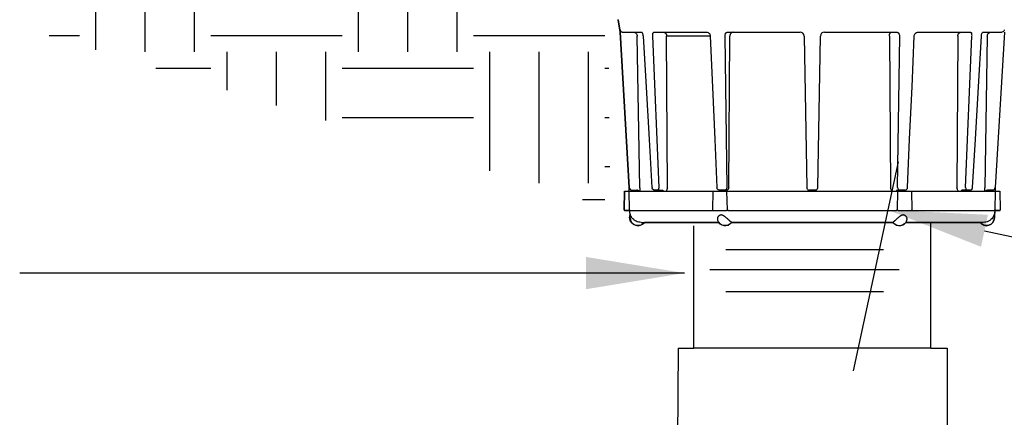
# Model space of a CAD drawing. Units: inches. Extents: x 0 to 7.7, y 0 to 10.2.
# Drawn here: x 1.3 to 2.5, y 6.1 to 6.6 of the extents above; entities that cross this region are included whole.
import ezdxf

# ---------------------------------------------------------------- set-up
doc = ezdxf.new("R2010")
doc.units = ezdxf.units.IN
doc.header["$MEASUREMENT"] = 0
doc.layers.get('Defpoints').update_dxf_attribs({"color": 30})
for name, color, linetype in [('Hunter_Detail-Grey-HatchFill', 9, 'Continuous'), ('Hunter_Detail-Lt', 249, 'Continuous'), ('Hunter_Detail-Med', 1, 'Continuous'), ('Hunter_Detail-ProductOutline', 5, 'Continuous'), ('Hunter_Detail-Text', 2, 'Continuous')]:
    doc.layers.add(name, color=color, linetype=linetype)
doc.styles.add('Hunter_Detail-Text', font='arial.ttf')
doc.dimstyles.new('Hunter_Detail-Full', dxfattribs={"dimtxt": 0.125, "dimasz": 0.125, "dimexe": 0.0625, "dimexo": 0.0625, "dimgap": 0.1, "dimtad": 0, "dimtih": 1, "dimtoh": 1, "dimdec": 3, "dimzin": 0, "dimdsep": 46, "dimlunit": 4, "dimtxsty": 'Hunter_Detail-Text', "dimcen": 0.075, "dimclrd": 256, "dimclre": 256, "dimclrt": 256, "dimazin": 0, "dimtfac": 1, "dimtdec": 3, "dimtofl": 0, "dimtmove": 2, "dimatfit": 2, "dimfxl": 0.18, "dimtolj": 1, "dimtzin": 0, "dimlwd": -1, "dimlwe": -1, "dimarcsym": 0})

# ---------------------------------------------------------------- blocks, each defined once
blk = doc.blocks.new('*D4')
at = {"layer": 'Defpoints', "color": 0, "transparency": 16777216}
for p in [(2.272, 5.8651), (5.0327, 5.742), (4.9363, 5.2932)]:
    blk.add_point(p, dxfattribs=at)
at = {"layer": 'Hunter_Detail-Text', "transparency": 16777216}
for p, q in [((2.3245, 6.1095), (2.3815, 6.375)), ((2.4906, 6.2877), (2.596, 6.265)), ((4.9888, 5.5376), (5.0458, 5.8031)), ((4.9105, 5.7682), (4.8051, 5.7909))]:
    blk.add_line(p, q, dxfattribs=at)
for points in [[(2.495, 6.308), (2.4862, 6.2673), (2.3684, 6.3139)], [(4.9148, 5.7886), (4.9061, 5.7479), (5.0327, 5.742)]]:
    blk.add_solid(points, dxfattribs=at)
at = {"layer": 'Hunter_Detail-Text', "transparency": 16777216, "insert": (3.7005, 6.0279), "char_height": 0.125, "attachment_point": 5, "rotation": 347.885, "style": 'Hunter_Detail-Text'}
blk.add_mtext('\\A1;LAY ARM \\P(LENGTH AS REQUIRED)', dxfattribs=at)

msp = doc.modelspace()

# ---------------------------------------------------------------- hatches: boundary and pattern name
at = {"layer": 'Hunter_Detail-Grey-HatchFill'}
h = msp.add_hatch(dxfattribs=at)
h.set_pattern_fill('EARTH', color=256, scale=0.666667, style=0)
h.set_pattern_definition([(0, (-6.82475, -2.79772), (0.1666667, 0.1666667), [0.1666667, -0.1666667]), (0, (-6.82475, -2.73522), (0.1666667, 0.1666667), [0.1666667, -0.1666667]), (0, (-6.82475, -2.67272), (0.1666667, 0.1666667), [0.1666667, -0.1666667]), (90, (-6.80392, -2.65189), (-0.1666667, 0.1666667), [0.1666667, -0.1666667]), (90, (-6.74142, -2.65189), (-0.1666667, 0.1666667), [0.1666667, -0.1666667]), (90, (-6.67892, -2.65189), (-0.1666667, 0.1666667), [0.1666667, -0.1666667])])
h.paths.add_polyline_path([(0.5376, 8.2894), (1.2581, 6.5497), (2.0158, 6.3166), (2.0131, 6.5429), (1.8461, 6.5554), (1.7993, 7.4063), (1.7166, 7.4916), (1.6797, 8.1974), (1.6499, 8.2055), (1.6541, 8.2894)])

# ---------------------------------------------------------------- linework, layer by layer
at = {"layer": 'Hunter_Detail-Lt'}
for p, q in [((2.0256, 6.5555), (2.0282, 6.5399)), ((2.0282, 6.5399), (2.0397, 6.3424)), ((2.0315, 6.5399), (2.0556, 6.5399)), ((2.0555, 6.54), (2.0561, 6.5393)), ((2.0561, 6.5393), (2.0564, 6.5388)), ((2.0563, 6.5388), (2.0566, 6.5381)), ((2.0566, 6.5381), (2.0571, 6.5363)), ((2.0571, 6.5363), (2.0572, 6.5347)), ((2.0715, 6.5399), (2.1383, 6.5399)), ((2.1409, 6.5387), (2.1414, 6.5382)), ((2.1652, 6.5399), (2.2565, 6.5399)), ((2.2875, 6.5399), (2.3788, 6.5399)), ((2.4015, 6.5355), (2.4021, 6.5374)), ((2.4021, 6.5374), (2.4026, 6.5382)), ((2.4026, 6.5382), (2.4029, 6.5386)), ((2.4029, 6.5386), (2.4042, 6.5395)), ((2.4042, 6.5395), (2.4055, 6.5399)), ((2.4055, 6.5399), (2.4056, 6.5399)), ((2.4056, 6.5399), (2.4725, 6.5399)), ((2.4867, 6.5347), (2.4869, 6.5366)), ((2.4869, 6.5366), (2.4874, 6.5382)), ((2.4874, 6.5382), (2.4876, 6.5388)), ((2.4876, 6.5388), (2.4882, 6.5397)), ((2.4882, 6.5397), (2.4884, 6.5399)), ((2.4884, 6.5399), (2.5124, 6.5399)), ((2.5158, 6.5399), (2.5042, 6.3424)), ((2.5139, 6.5403), (2.5124, 6.5399)), ((2.053, 6.3423), (2.0499, 6.5348)), ((2.0692, 6.5348), (2.0772, 6.3425)), ((2.1426, 6.5348), (2.0872, 6.5348)), ((2.0883, 6.3423), (2.0872, 6.5348)), ((2.1425, 6.5352), (2.1426, 6.5348)), ((2.1609, 6.5348), (2.1636, 6.3425)), ((2.166, 6.3424), (2.1673, 6.5348)), ((2.2616, 6.5348), (2.265, 6.3424)), ((2.2789, 6.3424), (2.2823, 6.5348)), ((2.3699, 6.5348), (2.3712, 6.3423)), ((2.3804, 6.3425), (2.3831, 6.5348)), ((2.4014, 6.5348), (2.4015, 6.5355)), ((2.4568, 6.5348), (2.4557, 6.3423)), ((2.4667, 6.3425), (2.4747, 6.5348)), ((2.4941, 6.5348), (2.4909, 6.3423)), ((2.0338, 6.3379), (2.0334, 6.3141)), ((2.0338, 6.3379), (2.5101, 6.3379)), ((2.0401, 6.3141), (2.0396, 6.3379)), ((2.043, 6.3393), (2.043, 6.3393)), ((2.043, 6.3393), (2.0495, 6.3391)), ((2.0496, 6.3391), (2.0495, 6.3391)), ((2.0495, 6.3391), (2.0495, 6.3391)), ((2.053, 6.3423), (2.053, 6.3379)), ((2.0718, 6.3393), (2.0719, 6.3393)), ((2.0755, 6.3393), (2.0719, 6.3393)), ((2.0755, 6.3393), (2.0797, 6.3392)), ((2.0797, 6.3392), (2.0809, 6.3392)), ((2.0809, 6.3392), (2.0813, 6.3391)), ((2.146, 6.3379), (2.1454, 6.3141)), ((2.1606, 6.3393), (2.1543, 6.3393)), ((2.1543, 6.3393), (2.1543, 6.3393)), ((2.1606, 6.3393), (2.163, 6.3392)), ((2.1638, 6.3393), (2.163, 6.3392)), ((2.1643, 6.3141), (2.1637, 6.3379)), ((2.2678, 6.3393), (2.2683, 6.3393)), ((2.2756, 6.3393), (2.2683, 6.3393)), ((2.2762, 6.3393), (2.2756, 6.3393)), ((2.3802, 6.3379), (2.3797, 6.3141)), ((2.3809, 6.3392), (2.3833, 6.3393)), ((2.3896, 6.3393), (2.3833, 6.3393)), ((2.3897, 6.3393), (2.3896, 6.3393)), ((2.398, 6.3379), (2.3985, 6.3141)), ((2.4679, 6.3392), (2.4627, 6.3391)), ((2.4721, 6.3393), (2.4679, 6.3392)), ((2.4721, 6.3393), (2.4684, 6.3393)), ((2.4721, 6.3393), (2.4721, 6.3393)), ((2.4909, 6.3414), (2.4909, 6.3423)), ((2.491, 6.3379), (2.4909, 6.3414)), ((2.501, 6.3393), (2.4944, 6.3391)), ((2.501, 6.3393), (2.5009, 6.3393)), ((2.5043, 6.3379), (2.5039, 6.3141)), ((2.5101, 6.3379), (2.5105, 6.3141)), ((2.0342, 6.3133), (2.04, 6.3133)), ((2.0401, 6.3138), (2.04, 6.3133)), ((2.04, 6.3133), (2.04, 6.3133)), ((2.0401, 6.3141), (2.0401, 6.314)), ((2.0401, 6.314), (2.0401, 6.3134)), ((2.0401, 6.3134), (2.0401, 6.3133)), ((2.0401, 6.3133), (2.163, 6.3133)), ((2.1656, 6.3133), (2.3784, 6.3133)), ((2.3809, 6.3133), (2.5038, 6.3133)), ((2.5038, 6.3133), (2.5038, 6.3136)), ((2.5039, 6.314), (2.5039, 6.3141)), ((2.5039, 6.3133), (2.5039, 6.3138)), ((2.5039, 6.3133), (2.5097, 6.3133)), ((2.0408, 6.3041), (2.0408, 6.3081)), ((2.055, 6.2983), (2.1534, 6.2983)), ((2.1695, 6.2983), (2.3744, 6.2983)), ((2.4889, 6.2983), (2.3906, 6.2983)), ((2.3906, 6.2983), (2.4889, 6.2983)), ((2.5031, 6.3041), (2.5031, 6.3081)), ((2.1622, 6.2638), (2.3624, 6.2638)), ((2.1419, 6.2384), (2.3824, 6.2384)), ((2.1622, 6.2107), (2.3624, 6.2107))]:
    msp.add_line(p, q, dxfattribs=at)
for points in [[(2.1383, 6.5399), (2.1385, 6.5399), (2.1397, 6.5396), (2.1409, 6.5387)], [(2.1414, 6.5382), (2.142, 6.5372), (2.1425, 6.5352)], [(2.0572, 6.5347), (2.0611, 6.47), (2.065, 6.4035), (2.0686, 6.3424)], [(2.1426, 6.5348), (2.1454, 6.47), (2.1483, 6.4036), (2.151, 6.3424)], [(2.3929, 6.3424), (2.3956, 6.4039), (2.3986, 6.4703), (2.4014, 6.5348)], [(2.4754, 6.3424), (2.479, 6.4038), (2.4829, 6.4703), (2.4867, 6.5347)]]:
    msp.add_lwpolyline(points, dxfattribs=at)
for centre, radius, start, end in [((2.2565, 6.5348), 0.00517, 1, 90), ((2.2875, 6.5348), 0.00517, 90, 179), ((2.043, 6.3426), 0.00333, 183.3431, 269), ((2.0495, 6.3359), 0.00324, 84.5574, 88.9858), ((2.0495, 6.3358), 0.00339, 64.0476, 84.5166), ((2.0495, 6.3358), 0.0033, 59.7841, 64.0567), ((2.0495, 6.3358), 0.00329, 53.1827, 59.7632), ((2.0495, 6.3358), 0.00334, 37.6381, 53.1508), ((2.072, 6.3426), 0.00338, 183.4584, 197.5188), ((2.1544, 6.3426), 0.00332, 182.5273, 189.502), ((2.2683, 6.3426), 0.00334, 181.0465, 192.0251), ((2.2683, 6.3426), 0.00335, 191.9882, 204.246), ((2.2683, 6.3426), 0.00333, 204.319, 238.2243), ((2.2683, 6.3426), 0.00334, 238.249, 254.1299), ((2.2683, 6.3426), 0.00337, 254.1769, 259.902), ((2.2756, 6.3426), 0.00337, 280.098, 285.8231), ((2.2756, 6.3426), 0.00334, 285.8701, 301.751), ((2.2756, 6.3426), 0.00333, 301.7748, 334.6148), ((2.2756, 6.3426), 0.00332, 351.4838, 358.976), ((2.3768, 6.4595), 0.1204, 271.4404, 271.9377), ((2.3896, 6.3426), 0.00334, 351.3761, 357.4469), ((2.472, 6.3426), 0.00338, 342.4812, 356.5416), ((2.4945, 6.3358), 0.00333, 91, 140.2331), ((2.5009, 6.3426), 0.00333, 271, 356.6569), ((2.0342, 6.3141), 0.000833, 179, 270), ((2.0549, 6.3133), 0.015, 180, 200.1342), ((2.1462, 6.3141), 0.000816, 178.6689, 185.9837), ((2.3977, 6.3141), 0.000816, 354.0163, 1.3311), ((2.4891, 6.3133), 0.015, 339.8658, 0), ((2.4828, 6.3151), 0.0211, 355.9355, 356.5256), ((2.4511, 6.3171), 0.0529, 356.4741, 356.6608), ((2.5097, 6.3141), 0.000833, 270, 1), ((2.0508, 6.3041), 0.01, 180, 324.3147), ((2.0548, 6.3135), 0.0151, 212.3906, 213.5823), ((2.0551, 6.3136), 0.0153, 213.5845, 218.6354), ((2.1614, 6.3041), 0.01, 196.3013, 324.319), ((2.3826, 6.3041), 0.01, 215.681, 343.6987), ((2.4931, 6.3041), 0.01, 215.6853, 0), ((2.4889, 6.3136), 0.0153, 321.3675, 326.4129)]:
    msp.add_arc(centre, radius, start, end, dxfattribs=at)
for points, knots in [([(2.0282, 6.5427), (2.0283, 6.5423), (2.0285, 6.5416), (2.0293, 6.5407), (2.0303, 6.5401), (2.0311, 6.5399), (2.0315, 6.5399)], [0, 0, 0, 0, 0.25002, 0.500311, 0.750424, 1, 1, 1, 1]), ([(2.0447, 6.5399), (2.0454, 6.5399), (2.0467, 6.5397), (2.0484, 6.5385), (2.0496, 6.5368), (2.0498, 6.5355), (2.0499, 6.5348)], [0, 0, 0, 0, 0.249734, 0.499623, 0.749731, 1, 1, 1, 1]), ([(2.0696, 6.5381), (2.0695, 6.5376), (2.0692, 6.5365), (2.0692, 6.5354), (2.0692, 6.5348)], [0, 0, 0, 0, 0.474433, 1, 1, 1, 1]), ([(2.0696, 6.5381), (2.0697, 6.5384), (2.0699, 6.5389), (2.0703, 6.5395), (2.0708, 6.5398), (2.0713, 6.5399), (2.0715, 6.5399)], [0, 0, 0, 0, 0.290184, 0.54321, 0.772088, 1, 1, 1, 1]), ([(2.0829, 6.5399), (2.0832, 6.5399), (2.0837, 6.5398), (2.0845, 6.5396), (2.0853, 6.5391), (2.0859, 6.5384), (2.0865, 6.5377), (2.087, 6.5365), (2.0872, 6.5355), (2.0872, 6.5348)], [0, 0, 0, 0, 0.113382, 0.229039, 0.347911, 0.470901, 0.598356, 0.729978, 1, 1, 1, 1]), ([(2.1618, 6.5381), (2.1615, 6.5377), (2.161, 6.5366), (2.1609, 6.5354), (2.1609, 6.5348)], [0, 0, 0, 0, 0.491621, 1, 1, 1, 1]), ([(2.1618, 6.5381), (2.162, 6.5384), (2.1624, 6.5389), (2.1632, 6.5395), (2.1642, 6.5398), (2.1648, 6.5399), (2.1652, 6.5399)], [0, 0, 0, 0, 0.248975, 0.495805, 0.744916, 1, 1, 1, 1]), ([(2.1693, 6.5391), (2.169, 6.5388), (2.1684, 6.5383), (2.1678, 6.5372), (2.1674, 6.5361), (2.1673, 6.5353), (2.1673, 6.5348)], [0, 0, 0, 0, 0.239467, 0.487172, 0.741624, 1, 1, 1, 1]), ([(2.1718, 6.5399), (2.1713, 6.5399), (2.1704, 6.5398), (2.1696, 6.5393), (2.1693, 6.5391)], [0, 0, 0, 0, 0.493625, 1, 1, 1, 1]), ([(2.3699, 6.5348), (2.3699, 6.5352), (2.37, 6.5358), (2.3701, 6.5368), (2.3703, 6.5376), (2.3706, 6.5384), (2.3709, 6.539), (2.3713, 6.5395), (2.3717, 6.5398), (2.372, 6.5399), (2.3722, 6.5399)], [0, 0, 0, 0, 0.166657, 0.328513, 0.479921, 0.617021, 0.737079, 0.839144, 0.924849, 1, 1, 1, 1]), ([(2.3788, 6.5399), (2.3791, 6.5399), (2.3798, 6.5398), (2.3807, 6.5395), (2.3815, 6.5389), (2.3819, 6.5384), (2.3821, 6.5381)], [0, 0, 0, 0, 0.255029, 0.504392, 0.751244, 1, 1, 1, 1]), ([(2.3831, 6.5348), (2.3831, 6.5354), (2.3829, 6.5366), (2.3824, 6.5377), (2.3821, 6.5381)], [0, 0, 0, 0, 0.508414, 1, 1, 1, 1]), ([(2.4568, 6.5348), (2.4568, 6.5355), (2.4569, 6.5365), (2.4575, 6.5377), (2.458, 6.5384), (2.4587, 6.5391), (2.4594, 6.5396), (2.4602, 6.5398), (2.4608, 6.5399), (2.4611, 6.5399)], [0, 0, 0, 0, 0.270022, 0.401644, 0.529099, 0.652089, 0.770961, 0.886618, 1, 1, 1, 1]), ([(2.4725, 6.5399), (2.4727, 6.5399), (2.473, 6.5399), (2.4734, 6.5397), (2.4737, 6.5394), (2.4741, 6.5389), (2.4742, 6.5384), (2.4743, 6.5381)], [0, 0, 0, 0, 0.227591, 0.340951, 0.45756, 0.710387, 1, 1, 1, 1]), ([(2.4747, 6.5348), (2.4748, 6.5354), (2.4747, 6.5365), (2.4745, 6.5376), (2.4743, 6.5381)], [0, 0, 0, 0, 0.525602, 1, 1, 1, 1]), ([(2.4941, 6.5348), (2.4941, 6.5355), (2.4944, 6.5368), (2.4955, 6.5385), (2.4972, 6.5397), (2.4986, 6.5399), (2.4992, 6.5399)], [0, 0, 0, 0, 0.250269, 0.500377, 0.750266, 1, 1, 1, 1]), ([(2.5157, 6.5427), (2.5156, 6.5422), (2.5153, 6.5414), (2.5146, 6.5407), (2.5142, 6.5404), (2.5139, 6.5403)], [0, 0, 0, 0, 0.498455, 0.749275, 1, 1, 1, 1]), ([(2.0718, 6.3393), (2.0715, 6.3393), (2.0708, 6.3394), (2.0699, 6.3399), (2.0692, 6.3406), (2.0688, 6.3413), (2.0687, 6.3416)], [0, 0, 0, 0, 0.24974, 0.499929, 0.749744, 1, 1, 1, 1]), ([(2.0772, 6.3425), (2.0772, 6.3421), (2.0771, 6.3415), (2.0769, 6.3407), (2.0767, 6.3402), (2.0765, 6.3398), (2.0762, 6.3395), (2.0758, 6.3393), (2.0756, 6.3393), (2.0755, 6.3393)], [0, 0, 0, 0, 0.317679, 0.465596, 0.600983, 0.721492, 0.826516, 0.917733, 1, 1, 1, 1]), ([(2.0813, 6.3391), (2.0815, 6.3391), (2.082, 6.3391), (2.0825, 6.3388), (2.0827, 6.3387)], [0, 0, 0, 0, 0.492754, 1, 1, 1, 1]), ([(2.0827, 6.3387), (2.0827, 6.3386), (2.083, 6.3384), (2.0832, 6.3382), (2.0834, 6.338)], [0, 0, 0, 0, 0.24591, 1, 1, 1, 1]), ([(2.0883, 6.3423), (2.0881, 6.3415), (2.0878, 6.3404), (2.0872, 6.3389), (2.0869, 6.3382), (2.0867, 6.3379)], [0, 0, 0, 0, 0.520575, 0.767936, 1, 1, 1, 1]), ([(2.1543, 6.3393), (2.1539, 6.3393), (2.1531, 6.3394), (2.1521, 6.34), (2.1514, 6.3409), (2.1511, 6.3417), (2.1511, 6.342)], [0, 0, 0, 0, 0.249888, 0.499899, 0.749921, 1, 1, 1, 1]), ([(2.1636, 6.3425), (2.1635, 6.3421), (2.1634, 6.3413), (2.1627, 6.3402), (2.1618, 6.3394), (2.161, 6.3393), (2.1606, 6.3393)], [0, 0, 0, 0, 0.265979, 0.523205, 0.766875, 1, 1, 1, 1]), ([(2.166, 6.3424), (2.1659, 6.3421), (2.1658, 6.3414), (2.1654, 6.3405), (2.1647, 6.3397), (2.1641, 6.3394), (2.1638, 6.3393)], [0, 0, 0, 0, 0.261514, 0.518269, 0.764169, 1, 1, 1, 1]), ([(2.3739, 6.3379), (2.3733, 6.3385), (2.3723, 6.34), (2.3715, 6.3415), (2.3712, 6.3423)], [0, 0, 0, 0, 0.494479, 1, 1, 1, 1]), ([(2.3799, 6.3391), (2.3797, 6.3391), (2.3795, 6.3391), (2.3792, 6.3388), (2.3789, 6.3385), (2.3787, 6.3381), (2.3787, 6.338)], [0, 0, 0, 0, 0.198377, 0.424651, 0.690851, 1, 1, 1, 1]), ([(2.3804, 6.3425), (2.3804, 6.3421), (2.3806, 6.3413), (2.3812, 6.3402), (2.3822, 6.3394), (2.3829, 6.3393), (2.3833, 6.3393)], [0, 0, 0, 0, 0.265979, 0.523205, 0.766875, 1, 1, 1, 1]), ([(2.3897, 6.3393), (2.3901, 6.3393), (2.3908, 6.3394), (2.3918, 6.3401), (2.3926, 6.341), (2.3928, 6.3417), (2.3929, 6.3421)], [0, 0, 0, 0, 0.249839, 0.499893, 0.749897, 1, 1, 1, 1]), ([(2.4573, 6.3379), (2.4571, 6.3382), (2.4567, 6.3389), (2.4562, 6.3404), (2.4559, 6.3415), (2.4557, 6.3423)], [0, 0, 0, 0, 0.232215, 0.479589, 1, 1, 1, 1]), ([(2.4613, 6.3387), (2.4612, 6.3386), (2.4609, 6.3384), (2.4607, 6.3382), (2.4606, 6.338)], [0, 0, 0, 0, 0.24591, 1, 1, 1, 1]), ([(2.4627, 6.3391), (2.4624, 6.3391), (2.4619, 6.3391), (2.4615, 6.3388), (2.4613, 6.3387)], [0, 0, 0, 0, 0.492754, 1, 1, 1, 1]), ([(2.4667, 6.3425), (2.4667, 6.3421), (2.4668, 6.3415), (2.467, 6.3407), (2.4672, 6.3402), (2.4675, 6.3398), (2.4678, 6.3395), (2.4681, 6.3393), (2.4683, 6.3393), (2.4684, 6.3393)], [0, 0, 0, 0, 0.317679, 0.465596, 0.600983, 0.721492, 0.826516, 0.917733, 1, 1, 1, 1]), ([(2.4721, 6.3393), (2.4724, 6.3393), (2.4731, 6.3394), (2.4741, 6.3399), (2.4748, 6.3406), (2.4751, 6.3413), (2.4752, 6.3416)], [0, 0, 0, 0, 0.24974, 0.499929, 0.749744, 1, 1, 1, 1]), ([(2.04, 6.3133), (2.04, 6.3133), (2.04, 6.3133), (2.04, 6.3133), (2.04, 6.3133)], [0, 0, 0, 0, 0.698242, 1, 1, 1, 1]), ([(2.0401, 6.3133), (2.0401, 6.3133), (2.0401, 6.3133), (2.0401, 6.3133), (2.0401, 6.3133)], [0, 0, 0, 0, 0.639107, 1, 1, 1, 1]), ([(2.1463, 6.3133), (2.1462, 6.3133), (2.146, 6.3133), (2.1458, 6.3134), (2.1457, 6.3135), (2.1455, 6.3137), (2.1454, 6.3139), (2.1454, 6.314)], [0, 0, 0, 0, 0.249174, 0.374873, 0.500231, 0.749878, 1, 1, 1, 1]), ([(2.1656, 6.3133), (2.1654, 6.3133), (2.1652, 6.3133), (2.1649, 6.3134), (2.1647, 6.3136), (2.1646, 6.3137), (2.1645, 6.3138), (2.1645, 6.3138), (2.1644, 6.3139), (2.1643, 6.3139), (2.1643, 6.3139), (2.1642, 6.3139), (2.1641, 6.3138), (2.164, 6.3138), (2.164, 6.3137), (2.1638, 6.3136), (2.1637, 6.3135), (2.1635, 6.3134), (2.1633, 6.3133), (2.1631, 6.3133), (2.163, 6.3133)], [0, 0, 0, 0, 0.122536, 0.247181, 0.310424, 0.373627, 0.405073, 0.436861, 0.468533, 0.483772, 0.498705, 0.529334, 0.561581, 0.593646, 0.625527, 0.689474, 0.753117, 0.815971, 0.878072, 1, 1, 1, 1]), ([(2.1643, 6.3141), (2.1644, 6.314), (2.1645, 6.3138), (2.1648, 6.3135), (2.1652, 6.3133), (2.1654, 6.3133), (2.1656, 6.3133)], [0, 0, 0, 0, 0.256313, 0.509784, 0.757849, 1, 1, 1, 1]), ([(2.3784, 6.3133), (2.3785, 6.3133), (2.3788, 6.3133), (2.3791, 6.3135), (2.3794, 6.3138), (2.3796, 6.314), (2.3797, 6.3141)], [0, 0, 0, 0, 0.242152, 0.490219, 0.743687, 1, 1, 1, 1]), ([(2.3809, 6.3133), (2.3808, 6.3133), (2.3806, 6.3133), (2.3804, 6.3134), (2.3803, 6.3135), (2.3801, 6.3136), (2.38, 6.3137), (2.3798, 6.3138), (2.3797, 6.3139), (2.3795, 6.3138), (2.3793, 6.3137), (2.3792, 6.3136), (2.379, 6.3134), (2.3787, 6.3133), (2.3785, 6.3133), (2.3784, 6.3133)], [0, 0, 0, 0, 0.1221, 0.184288, 0.247227, 0.310964, 0.374981, 0.439046, 0.501178, 0.562654, 0.62582, 0.689148, 0.75247, 0.877289, 1, 1, 1, 1]), ([(2.3977, 6.3133), (2.3978, 6.3133), (2.3979, 6.3133), (2.3981, 6.3134), (2.3983, 6.3135), (2.3984, 6.3137), (2.3985, 6.3139), (2.3985, 6.314)], [0, 0, 0, 0, 0.249174, 0.374873, 0.500231, 0.749878, 1, 1, 1, 1]), ([(2.0408, 6.3081), (2.0408, 6.3081), (2.0408, 6.3081), (2.0408, 6.3081), (2.0408, 6.308), (2.0408, 6.308), (2.0409, 6.308), (2.0409, 6.3079), (2.0409, 6.3078), (2.041, 6.3077), (2.041, 6.3075), (2.0411, 6.3073), (2.0412, 6.3071), (2.0414, 6.3068), (2.0416, 6.3063), (2.0419, 6.3059), (2.042, 6.3056), (2.0421, 6.3054)], [0, 0, 0, 0, 0.001542, 0.006183, 0.013924, 0.024765, 0.038648, 0.055385, 0.096607, 0.146805, 0.204357, 0.267784, 0.336253, 0.485772, 0.648016, 0.819971, 1, 1, 1, 1]), ([(2.055, 6.2983), (2.0539, 6.2983), (2.0516, 6.2985), (2.0483, 6.2997), (2.0454, 6.3016), (2.0438, 6.3033), (2.0431, 6.3041)], [0, 0, 0, 0, 0.243971, 0.506556, 0.766232, 1, 1, 1, 1]), ([(2.152, 6.3041), (2.1519, 6.3039), (2.1518, 6.3034), (2.1516, 6.3027), (2.1516, 6.302), (2.1517, 6.3015), (2.1518, 6.3013)], [0, 0, 0, 0, 0.262328, 0.515954, 0.761182, 1, 1, 1, 1]), ([(2.152, 6.3041), (2.1522, 6.3045), (2.1525, 6.3052), (2.1531, 6.306), (2.1536, 6.3066), (2.154, 6.3071), (2.1545, 6.3074), (2.1549, 6.3077), (2.1554, 6.3079), (2.156, 6.3081), (2.1564, 6.3081), (2.1568, 6.3081), (2.1573, 6.308), (2.1577, 6.3078), (2.1582, 6.3076), (2.1586, 6.3074), (2.1592, 6.307), (2.1599, 6.3066), (2.1607, 6.306), (2.1618, 6.3051), (2.1625, 6.3045), (2.1631, 6.3041)], [0, 0, 0, 0, 0.101317, 0.15451, 0.209081, 0.26488, 0.29322, 0.32192, 0.380243, 0.410208, 0.441035, 0.47274, 0.505284, 0.538707, 0.572919, 0.60763, 0.642659, 0.713518, 0.785018, 0.856814, 1, 1, 1, 1]), ([(2.1695, 6.2983), (2.1695, 6.2983), (2.1695, 6.2983), (2.1695, 6.2983), (2.1695, 6.2983), (2.1695, 6.2983), (2.1695, 6.2983), (2.1694, 6.2983), (2.1694, 6.2984), (2.1693, 6.2984), (2.1692, 6.2985), (2.1691, 6.2986), (2.169, 6.2987), (2.1689, 6.2988), (2.1687, 6.2989), (2.1684, 6.2992), (2.168, 6.2995), (2.1676, 6.2999), (2.1672, 6.3003), (2.1667, 6.3008), (2.1662, 6.3013), (2.1656, 6.3018), (2.165, 6.3024), (2.1642, 6.3032), (2.1635, 6.3037), (2.1631, 6.3041)], [0, 0, 0, 0, 0.000376, 0.001271, 0.002732, 0.004766, 0.007373, 0.010554, 0.018633, 0.028997, 0.041634, 0.056517, 0.073611, 0.092885, 0.114307, 0.163449, 0.220633, 0.285392, 0.357214, 0.435453, 0.519438, 0.608474, 0.701843, 0.798819, 1, 1, 1, 1]), ([(2.3809, 6.3041), (2.3804, 6.3037), (2.3798, 6.3032), (2.3789, 6.3024), (2.3783, 6.3018), (2.3778, 6.3013), (2.3773, 6.3008), (2.3768, 6.3003), (2.3763, 6.2999), (2.3759, 6.2995), (2.3755, 6.2992), (2.3753, 6.2989), (2.3751, 6.2988), (2.3749, 6.2987), (2.3748, 6.2986), (2.3747, 6.2985), (2.3746, 6.2984), (2.3746, 6.2984), (2.3745, 6.2983), (2.3745, 6.2983), (2.3745, 6.2983), (2.3745, 6.2983), (2.3744, 6.2983), (2.3744, 6.2983), (2.3744, 6.2983), (2.3744, 6.2983)], [0, 0, 0, 0, 0.201183, 0.298162, 0.391531, 0.480565, 0.564545, 0.642777, 0.714592, 0.779349, 0.836537, 0.885682, 0.907106, 0.926382, 0.943478, 0.958363, 0.971002, 0.981366, 0.989446, 0.992626, 0.995234, 0.997268, 0.998729, 0.999624, 1, 1, 1, 1]), ([(2.3809, 6.3041), (2.3814, 6.3045), (2.3822, 6.3051), (2.3833, 6.306), (2.3841, 6.3066), (2.3848, 6.307), (2.3853, 6.3074), (2.3858, 6.3076), (2.3862, 6.3078), (2.3867, 6.308), (2.3871, 6.3081), (2.3876, 6.3081), (2.388, 6.3081), (2.3885, 6.3079), (2.389, 6.3077), (2.3895, 6.3074), (2.3899, 6.3071), (2.3904, 6.3066), (2.3908, 6.306), (2.3914, 6.3052), (2.3917, 6.3045), (2.3919, 6.3041)], [0, 0, 0, 0, 0.143186, 0.214982, 0.286482, 0.357341, 0.39237, 0.427081, 0.461294, 0.494717, 0.52726, 0.558965, 0.589791, 0.619755, 0.67808, 0.706779, 0.735118, 0.790918, 0.845489, 0.898682, 1, 1, 1, 1]), ([(2.3922, 6.3013), (2.3922, 6.3015), (2.3923, 6.302), (2.3923, 6.3027), (2.3922, 6.3034), (2.392, 6.3039), (2.3919, 6.3041)], [0, 0, 0, 0, 0.238824, 0.48405, 0.737672, 1, 1, 1, 1]), ([(2.5008, 6.3041), (2.5002, 6.3033), (2.4986, 6.3016), (2.4957, 6.2997), (2.4924, 6.2985), (2.4901, 6.2983), (2.4889, 6.2983)], [0, 0, 0, 0, 0.233773, 0.493429, 0.756019, 1, 1, 1, 1]), ([(2.5016, 6.3052), (2.5017, 6.3053), (2.5019, 6.3057), (2.5022, 6.3061), (2.5025, 6.3066), (2.5027, 6.307), (2.5028, 6.3073), (2.5029, 6.3074), (2.503, 6.3076), (2.503, 6.3078), (2.5031, 6.3079), (2.5031, 6.308), (2.5031, 6.308), (2.5031, 6.308), (2.5031, 6.3081), (2.5031, 6.3081), (2.5031, 6.3081), (2.5031, 6.3081)], [0, 0, 0, 0, 0.178008, 0.348417, 0.509498, 0.658768, 0.727456, 0.791249, 0.849384, 0.900464, 0.942699, 0.959936, 0.974285, 0.985527, 0.993562, 0.998387, 1, 1, 1, 1])]:
    msp.add_open_spline(points, degree=3, knots=knots, dxfattribs=at)
msp.add_open_spline([(2.2789, 6.3421), (2.2789, 6.3418), (2.2788, 6.3415), (2.2786, 6.3412)], degree=3, dxfattribs=at)
at = {"layer": 'Hunter_Detail-Med'}
for p, q in [((2.4223, 6.1383), (2.4223, 6.2983)), ((2.1217, 6.1383), (2.1217, 6.2941)), ((2.1018, 6.1383), (2.1003, 5.8651)), ((2.1018, 6.1383), (2.1217, 6.1383)), ((2.4223, 6.1383), (2.1217, 6.1383)), ((2.4223, 6.1383), (2.4432, 6.1383)), ((2.4432, 6.1383), (2.4435, 5.9884))]:
    msp.add_line(p, q, dxfattribs=at)
at = {"layer": 'Hunter_Detail-ProductOutline'}
msp.add_lwpolyline([(2.5158, 6.5399), (2.5042, 6.3424), (2.5042, 6.3379), (2.5101, 6.3379), (2.5105, 6.3141), (2.5097, 6.3133), (2.5041, 6.3133), (2.5031, 6.3081), (2.5031, 6.3041, -0.728642), (2.485, 6.2983), (2.3906, 6.2983, -0.516278), (2.3744, 6.2983), (2.1695, 6.2983, -0.513036), (2.1533, 6.2983), (2.0589, 6.2983, -0.855313), (2.0408, 6.3081), (2.0399, 6.3133), (2.0342, 6.3133), (2.0334, 6.3141), (2.0338, 6.3379), (2.0396, 6.338), (2.0397, 6.3424), (2.0282, 6.5399), (2.0256, 6.5555), (2.0256, 6.5561)], format="xyb", dxfattribs=at)

# ---------------------------------------------------------------- dimensions: what is measured, and where the dimension line sits
at = {"layer": 'Hunter_Detail-Text'}
dim = msp.add_aligned_dim(p1=(2.272, 5.8651), p2=(4.9363, 5.2932), distance=0.459, text='LAY ARM \\P(LENGTH AS REQUIRED)', dimstyle='Hunter_Detail-Full', override={"dimexo": 0.25, "dimtih": 0, "dimsah": 1}, dxfattribs=at)
dim.commit()
dim.dimension.update_dxf_attribs({"geometry": '*D4', "text_midpoint": (3.7005, 6.0279)})

# ---------------------------------------------------------------- leaders
msp.add_leader([(2.1097, 6.2339), (1.2661, 6.2339)], dimstyle='Hunter_Detail-Full', override={"dimgap": 0.095}, dxfattribs=at)

doc.saveas('drawing.dxf')
